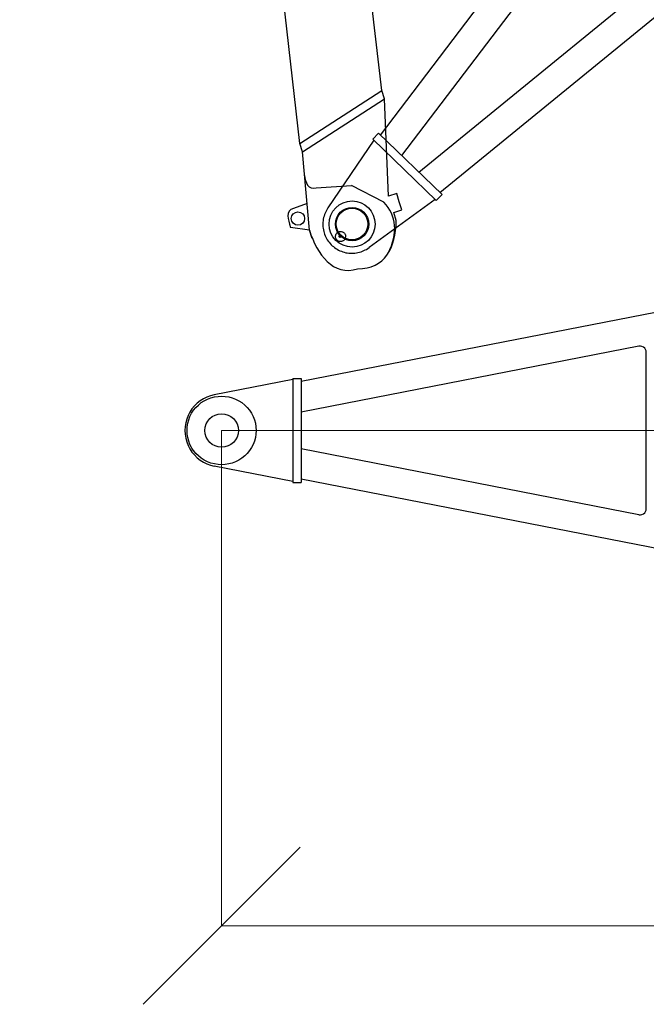
# Model space of a CAD drawing. Units: millimetres. Extents: x 0 to 853957, y 0 to 510870.
# Drawn here: x 79938 to 82929, y 90419 to 95117 of the extents above; entities that cross this region are included whole.
import ezdxf

# ---------------------------------------------------------------- set-up
doc = ezdxf.new("R2010")
doc.units = ezdxf.units.MM

# ---------------------------------------------------------------- blocks, each defined once
blk = doc.blocks.new('500_sa')
at = {"color": 0, "linetype": 'ByBlock', "lineweight": -2}
for centre, radius in [((0, 0), 75.4), ((-55.9, -253.5), 31.9)]:
    blk.add_circle(centre, radius, dxfattribs=at)
for points in [[(-79.4, 236.3), (-79.4, 236.3), (-119.5, 228.5), (-119.5, 228.5)], [(-39.3, 244), (-39.3, 244), (-79.4, 236.3), (-79.4, 236.3)], [(-31.6, 203.8), (-31.6, 203.8), (-39.3, 244), (-39.3, 244)], [(-616.1, 216), (-616.1, 216), (-12258.2, 217), (-12258.2, 217)], [(-576, 223.7), (-576, 223.7), (-616.1, 216), (-616.1, 216)], [(-410.5, -202.7), (-410.5, -202.7), (-616.1, 216), (-616.1, 216)], [(-370.4, -195), (-370.4, -195), (-576, 223.7), (-576, 223.7)], [(-111.8, 188.4), (-111.8, 188.4), (-576, 223.7), (-576, 223.7)], [(-119.5, 228.5), (-119.5, 228.5), (-111.8, 188.4), (-111.8, 188.4)], [(8.5, 211.6), (8.5, 211.6), (-31.6, 203.8), (-31.6, 203.8)], [(-192.3, -150), (-192.3, -150), (-183.2, 18.4), (-183.2, 18.4)], [(-410.5, -202.7), (-410.5, -202.7), (-12268.5, -160.1), (-12268.5, -160.1)], [(-257.2, -198.2), (-224.6, -197.9), (-184.5, -190.2), (-192.3, -150)], [(-370.3, -195), (-370.3, -195), (-410.4, -202.7), (-410.4, -202.7)], [(5.9, -205.6), (5.9, -205.6), (-370.3, -195), (-370.3, -195)], [(-122.5, -202), (-122.5, -202), (-106.6, -269), (-106.6, -269)], [(5.9, -205.6), (5.9, -205.6), (-18.6, -293.7), (-18.6, -293.7)], [(46, -197.9), (46, -197.9), (5.9, -205.6), (5.9, -205.6)], [(-106.5, -269), (-98.8, -309.2), (-58.7, -301.5), (-18.6, -293.7)]]:
    blk.add_open_spline(points, degree=3, dxfattribs=at)
for points in [[(157.7, 155.6), (70.3, 212.5), (-13.8, 217.9), (-86.3, 162.2), (-86.3, 162.2), (-86.3, 162.2), (-183.2, 18.4), (-183.2, 18.4)], [(5.9, -205.6), (126.2, -182.4), (238.6, -119), (215.3, 1.5), (215.3, 1.5), (232.2, 129.8), (136.5, 194.7), (8.5, 211.6)]]:
    blk.add_open_spline(points, degree=3, knots=[0, 0, 0, 0, 0.333333, 0.333333, 0.333333, 0.333333, 1, 1, 1, 1], dxfattribs=at)
blk = doc.blocks.new('500wb')
at = {"color": 0, "linetype": 'ByBlock', "lineweight": 9}
blk.add_line((0, 0), (11486, 0), dxfattribs=at)
at = {"color": 0, "linetype": 'ByBlock', "lineweight": -2}
blk.add_circle((0, 0), 80.1, dxfattribs=at)
for points in [[(2495.9, 645.2), (2495.9, 645.2), (380, 233.7), (380, 233.7)], [(1991.4, 402.1), (1991.4, 402.1), (380, 87.9), (380, 87.9)], [(2027.2, -372.2), (2027.2, -372.2), (2027.2, 372.2), (2027.2, 372.2)], [(340.4, 243.1), (340.4, 243.1), (-34.9, 170.1), (-34.9, 170.1)], [(340.4, 247.8), (340.4, 247.8), (340.4, -247.9), (340.4, -247.9)], [(340.4, 247.8), (340.4, 247.8), (380, 247.8), (380, 247.8)], [(380, 247.8), (380, 247.8), (380, -247.9), (380, -247.9)], [(-175.4, 0), (-175.4, 0), (-174.4, 0), (-174.4, 0)], [(1991.4, -402.2), (1991.4, -402.2), (380, -87.9), (380, -87.9)], [(340.4, -243.2), (340.4, -243.2), (-34.9, -170.2), (-34.9, -170.2)], [(5241.6, -1180.1), (5241.6, -1180.1), (380, -232.8), (380, -232.8)], [(340.4, -247.9), (340.4, -247.9), (380, -247.9), (380, -247.9)]]:
    blk.add_open_spline(points, degree=3, dxfattribs=at)
for points, knots in [([(2027.2, 372.1), (2027.2, 372.1), (2026.3, 379.6), (2026.3, 379.6), (2026.3, 379.6), (2026.3, 379.6), (2023.5, 387.1), (2023.5, 387.1), (2023.5, 387.1), (2023.5, 387.1), (2019.7, 392.7), (2019.7, 392.7), (2019.7, 392.7), (2019.7, 392.7), (2013.1, 397.4), (2013.1, 397.4), (2013.1, 397.4), (2013.1, 397.4), (2006.5, 401.1), (2006.5, 401.1), (2006.5, 401.1), (2006.5, 401.1), (1998.9, 402), (1998.9, 402), (1998.9, 402), (1998.9, 402), (1991.4, 402), (1991.4, 402)], [0, 0, 0, 0, 0.125, 0.125, 0.125, 0.125, 0.25, 0.25, 0.25, 0.25, 0.375, 0.375, 0.375, 0.375, 0.5, 0.5, 0.5, 0.5, 0.625, 0.625, 0.625, 0.625, 0.75, 0.75, 0.75, 0.75, 1, 1, 1, 1]), ([(-34.9, 170.2), (-34.9, 170.2), (-52.8, 165.5), (-52.8, 165.5), (-52.8, 165.5), (-52.8, 165.5), (-69.8, 159), (-69.8, 159), (-69.8, 159), (-69.8, 159), (-86.7, 151.5), (-86.7, 151.5), (-86.7, 151.5), (-86.7, 151.5), (-101.8, 141.2), (-101.8, 141.2), (-101.8, 141.2), (-101.8, 141.2), (-116, 130), (-116, 130), (-116, 130), (-116, 130), (-129.2, 116.9), (-129.2, 116.9), (-129.2, 116.9), (-129.2, 116.9), (-141.4, 102.8), (-141.4, 102.8), (-141.4, 102.8), (-141.4, 102.8), (-150.9, 86.9), (-150.9, 86.9), (-150.9, 86.9), (-150.9, 86.9), (-159.3, 71), (-159.3, 71), (-159.3, 71), (-159.3, 71), (-166, 54.2), (-166, 54.2), (-166, 54.2), (-166, 54.2), (-170.7, 36.4), (-170.7, 36.4), (-170.7, 36.4), (-170.7, 36.4), (-174.4, 18.7), (-174.4, 18.7), (-174.4, 18.7), (-174.4, 18.7), (-175.4, 0), (-175.4, 0), (-175.4, 0), (-175.4, 0), (-174.4, -17.8), (-174.4, -17.8), (-174.4, -17.8), (-174.4, -17.8), (-170.7, -36.5), (-170.7, -36.5), (-170.7, -36.5), (-170.7, -36.5), (-166, -54.3), (-166, -54.3), (-166, -54.3), (-166, -54.3), (-159.3, -71.1), (-159.3, -71.1), (-159.3, -71.1), (-159.3, -71.1), (-150.9, -87), (-150.9, -87), (-150.9, -87), (-150.9, -87), (-141.4, -102.9), (-141.4, -102.9), (-141.4, -102.9), (-141.4, -102.9), (-129.2, -116.9), (-129.2, -116.9), (-129.2, -116.9), (-129.2, -116.9), (-116, -130), (-116, -130), (-116, -130), (-116, -130), (-101.8, -141.2), (-101.8, -141.2), (-101.8, -141.2), (-101.8, -141.2), (-86.7, -150.6), (-86.7, -150.6), (-86.7, -150.6), (-86.7, -150.6), (-69.8, -159), (-69.8, -159), (-69.8, -159), (-69.8, -159), (-52.8, -165.5), (-52.8, -165.5), (-52.8, -165.5), (-52.8, -165.5), (-34.9, -170.2), (-34.9, -170.2)], [0, 0, 0, 0, 0.037037, 0.037037, 0.037037, 0.037037, 0.074074, 0.074074, 0.074074, 0.074074, 0.111111, 0.111111, 0.111111, 0.111111, 0.148148, 0.148148, 0.148148, 0.148148, 0.185185, 0.185185, 0.185185, 0.185185, 0.222222, 0.222222, 0.222222, 0.222222, 0.259259, 0.259259, 0.259259, 0.259259, 0.296296, 0.296296, 0.296296, 0.296296, 0.333333, 0.333333, 0.333333, 0.333333, 0.37037, 0.37037, 0.37037, 0.37037, 0.407407, 0.407407, 0.407407, 0.407407, 0.444444, 0.444444, 0.444444, 0.444444, 0.481481, 0.481481, 0.481481, 0.481481, 0.518519, 0.518519, 0.518519, 0.518519, 0.555556, 0.555556, 0.555556, 0.555556, 0.592593, 0.592593, 0.592593, 0.592593, 0.62963, 0.62963, 0.62963, 0.62963, 0.666667, 0.666667, 0.666667, 0.666667, 0.703704, 0.703704, 0.703704, 0.703704, 0.740741, 0.740741, 0.740741, 0.740741, 0.777778, 0.777778, 0.777778, 0.777778, 0.814815, 0.814815, 0.814815, 0.814815, 0.851852, 0.851852, 0.851852, 0.851852, 0.888889, 0.888889, 0.888889, 0.888889, 0.925926, 0.925926, 0.925926, 0.925926, 1, 1, 1, 1]), ([(165, 0), (165, 0), (164.1, 16.8), (164.1, 16.8), (164.1, 16.8), (164.1, 16.8), (161.2, 34.6), (161.2, 34.6), (161.2, 34.6), (161.2, 34.6), (156.5, 50.5), (156.5, 50.5), (156.5, 50.5), (156.5, 50.5), (150.9, 66.4), (150.9, 66.4), (150.9, 66.4), (150.9, 66.4), (143.3, 82.3), (143.3, 82.3), (143.3, 82.3), (143.3, 82.3), (133.9, 96.3), (133.9, 96.3), (133.9, 96.3), (133.9, 96.3), (122.6, 109.4), (122.6, 109.4), (122.6, 109.4), (122.6, 109.4), (110.3, 121.5), (110.3, 121.5), (110.3, 121.5), (110.3, 121.5), (97.1, 132.8), (97.1, 132.8), (97.1, 132.8), (97.1, 132.8), (82, 142.1), (82, 142.1), (82, 142.1), (82, 142.1), (66.9, 149.6), (66.9, 149.6), (66.9, 149.6), (66.9, 149.6), (50.9, 156.1), (50.9, 156.1), (50.9, 156.1), (50.9, 156.1), (33.9, 159.9), (33.9, 159.9), (33.9, 159.9), (33.9, 159.9), (17, 162.7), (17, 162.7), (17, 162.7), (17, 162.7), (0, 163.6), (0, 163.6), (0, 163.6), (0, 163.6), (-17, 162.7), (-17, 162.7), (-17, 162.7), (-17, 162.7), (-33.9, 159.9), (-33.9, 159.9), (-33.9, 159.9), (-33.9, 159.9), (-50.9, 156.1), (-50.9, 156.1), (-50.9, 156.1), (-50.9, 156.1), (-66.9, 149.6), (-66.9, 149.6), (-66.9, 149.6), (-66.9, 149.6), (-83, 142.1), (-83, 142.1), (-83, 142.1), (-83, 142.1), (-97.1, 132.8), (-97.1, 132.8), (-97.1, 132.8), (-97.1, 132.8), (-110.3, 121.5), (-110.3, 121.5), (-110.3, 121.5), (-110.3, 121.5), (-122.6, 109.4), (-122.6, 109.4), (-122.6, 109.4), (-122.6, 109.4), (-133.9, 96.3), (-133.9, 96.3), (-133.9, 96.3), (-133.9, 96.3), (-143.3, 82.3), (-143.3, 82.3), (-143.3, 82.3), (-143.3, 82.3), (-150.9, 66.4), (-150.9, 66.4), (-150.9, 66.4), (-150.9, 66.4), (-156.5, 50.5), (-156.5, 50.5), (-156.5, 50.5), (-156.5, 50.5), (-161.2, 34.6), (-161.2, 34.6), (-161.2, 34.6), (-161.2, 34.6), (-164.1, 16.8), (-164.1, 16.8), (-164.1, 16.8), (-164.1, 16.8), (-165, 0), (-165, 0), (-165, 0), (-165, 0), (-164.1, -16.9), (-164.1, -16.9), (-164.1, -16.9), (-164.1, -16.9), (-161.2, -33.7), (-161.2, -33.7), (-161.2, -33.7), (-161.2, -33.7), (-156.5, -50.5), (-156.5, -50.5), (-156.5, -50.5), (-156.5, -50.5), (-150.9, -66.4), (-150.9, -66.4), (-150.9, -66.4), (-150.9, -66.4), (-143.3, -81.4), (-143.3, -81.4), (-143.3, -81.4), (-143.3, -81.4), (-133.9, -96.3), (-133.9, -96.3), (-133.9, -96.3), (-133.9, -96.3), (-122.6, -109.4), (-122.6, -109.4), (-122.6, -109.4), (-122.6, -109.4), (-110.3, -121.6), (-110.3, -121.6), (-110.3, -121.6), (-110.3, -121.6), (-97.1, -132.8), (-97.1, -132.8), (-97.1, -132.8), (-97.1, -132.8), (-83, -142.2), (-83, -142.2), (-83, -142.2), (-83, -142.2), (-66.9, -149.6), (-66.9, -149.6), (-66.9, -149.6), (-66.9, -149.6), (-50.9, -155.3), (-50.9, -155.3), (-50.9, -155.3), (-50.9, -155.3), (-33.9, -159.9), (-33.9, -159.9), (-33.9, -159.9), (-33.9, -159.9), (-17, -162.7), (-17, -162.7), (-17, -162.7), (-17, -162.7), (0, -163.7), (0, -163.7), (0, -163.7), (0, -163.7), (17, -162.7), (17, -162.7), (17, -162.7), (17, -162.7), (33.9, -159.9), (33.9, -159.9), (33.9, -159.9), (33.9, -159.9), (50.9, -155.3), (50.9, -155.3), (50.9, -155.3), (50.9, -155.3), (66.9, -149.6), (66.9, -149.6), (66.9, -149.6), (66.9, -149.6), (82, -142.2), (82, -142.2), (82, -142.2), (82, -142.2), (97.1, -132.8), (97.1, -132.8), (97.1, -132.8), (97.1, -132.8), (110.3, -121.6), (110.3, -121.6), (110.3, -121.6), (110.3, -121.6), (122.6, -109.4), (122.6, -109.4), (122.6, -109.4), (122.6, -109.4), (133.9, -96.3), (133.9, -96.3), (133.9, -96.3), (133.9, -96.3), (143.3, -81.4), (143.3, -81.4), (143.3, -81.4), (143.3, -81.4), (150.9, -66.4), (150.9, -66.4), (150.9, -66.4), (150.9, -66.4), (156.5, -50.5), (156.5, -50.5), (156.5, -50.5), (156.5, -50.5), (161.2, -33.7), (161.2, -33.7), (161.2, -33.7), (161.2, -33.7), (164.1, -16.9), (164.1, -16.9), (164.1, -16.9), (164.1, -16.9), (165, 0), (165, 0)], [0, 0, 0, 0, 0.016393, 0.016393, 0.016393, 0.016393, 0.032787, 0.032787, 0.032787, 0.032787, 0.04918, 0.04918, 0.04918, 0.04918, 0.065574, 0.065574, 0.065574, 0.065574, 0.081967, 0.081967, 0.081967, 0.081967, 0.098361, 0.098361, 0.098361, 0.098361, 0.114754, 0.114754, 0.114754, 0.114754, 0.131148, 0.131148, 0.131148, 0.131148, 0.147541, 0.147541, 0.147541, 0.147541, 0.163934, 0.163934, 0.163934, 0.163934, 0.180328, 0.180328, 0.180328, 0.180328, 0.196721, 0.196721, 0.196721, 0.196721, 0.213115, 0.213115, 0.213115, 0.213115, 0.229508, 0.229508, 0.229508, 0.229508, 0.245902, 0.245902, 0.245902, 0.245902, 0.262295, 0.262295, 0.262295, 0.262295, 0.278689, 0.278689, 0.278689, 0.278689, 0.295082, 0.295082, 0.295082, 0.295082, 0.311475, 0.311475, 0.311475, 0.311475, 0.327869, 0.327869, 0.327869, 0.327869, 0.344262, 0.344262, 0.344262, 0.344262, 0.360656, 0.360656, 0.360656, 0.360656, 0.377049, 0.377049, 0.377049, 0.377049, 0.393443, 0.393443, 0.393443, 0.393443, 0.409836, 0.409836, 0.409836, 0.409836, 0.42623, 0.42623, 0.42623, 0.42623, 0.442623, 0.442623, 0.442623, 0.442623, 0.459016, 0.459016, 0.459016, 0.459016, 0.47541, 0.47541, 0.47541, 0.47541, 0.491803, 0.491803, 0.491803, 0.491803, 0.508197, 0.508197, 0.508197, 0.508197, 0.52459, 0.52459, 0.52459, 0.52459, 0.540984, 0.540984, 0.540984, 0.540984, 0.557377, 0.557377, 0.557377, 0.557377, 0.57377, 0.57377, 0.57377, 0.573771, 0.590164, 0.590164, 0.590164, 0.590164, 0.606557, 0.606557, 0.606557, 0.606557, 0.622951, 0.622951, 0.622951, 0.622951, 0.639344, 0.639344, 0.639344, 0.639344, 0.655738, 0.655738, 0.655738, 0.655738, 0.672131, 0.672131, 0.672131, 0.672131, 0.688525, 0.688525, 0.688525, 0.688525, 0.704918, 0.704918, 0.704918, 0.704918, 0.721311, 0.721311, 0.721311, 0.721311, 0.737705, 0.737705, 0.737705, 0.737705, 0.754098, 0.754098, 0.754098, 0.754098, 0.770492, 0.770492, 0.770492, 0.770492, 0.786885, 0.786885, 0.786885, 0.786885, 0.803279, 0.803279, 0.803279, 0.803279, 0.819672, 0.819672, 0.819672, 0.819672, 0.836066, 0.836066, 0.836066, 0.836066, 0.852459, 0.852459, 0.852459, 0.852459, 0.868852, 0.868852, 0.868852, 0.868852, 0.885246, 0.885246, 0.885246, 0.885246, 0.901639, 0.901639, 0.901639, 0.901639, 0.918033, 0.918033, 0.918033, 0.918033, 0.934426, 0.934426, 0.934426, 0.934426, 0.95082, 0.95082, 0.95082, 0.95082, 0.967213, 0.967213, 0.967213, 0.967213, 1, 1, 1, 1]), ([(1991.4, -402.2), (1991.4, -402.2), (1998.9, -402.2), (1998.9, -402.2), (1998.9, -402.2), (1998.9, -402.2), (2006.5, -401.2), (2006.5, -401.2), (2006.5, -401.2), (2006.5, -401.2), (2013.1, -397.5), (2013.1, -397.5), (2013.1, -397.5), (2013.1, -397.5), (2019.7, -392.8), (2019.7, -392.8), (2019.7, -392.8), (2019.7, -392.8), (2023.5, -387.2), (2023.5, -387.2), (2023.5, -387.2), (2023.5, -387.2), (2026.3, -379.7), (2026.3, -379.7), (2026.3, -379.7), (2026.3, -379.7), (2027.2, -372.2), (2027.2, -372.2)], [0, 0, 0, 0, 0.125, 0.125, 0.125, 0.125, 0.25, 0.25, 0.25, 0.25, 0.375, 0.375, 0.375, 0.375, 0.5, 0.5, 0.5, 0.5, 0.625, 0.625, 0.625, 0.625, 0.75, 0.75, 0.75, 0.75, 1, 1, 1, 1])]:
    blk.add_open_spline(points, degree=3, knots=knots, dxfattribs=at)
blk = doc.blocks.new('_Oblique')
at = {"color": 0, "lineweight": -2}
blk.add_line((-0.5, -0.5), (0.5, 0.5), dxfattribs=at)

msp = doc.modelspace()

# ---------------------------------------------------------------- linework, layer by layer
at = {"lineweight": 9}
for p, q in [((80901.6, 93156.9), (80901.5, 90793.7)), ((80900.7, 90794.1), (136468, 90790.1))]:
    msp.add_line(p, q, dxfattribs=at)
at = {"color": 0, "linetype": 'ByBlock', "lineweight": -2}
for radius in [110, 79.4]:
    msp.add_circle((81524.4, 94141.8), radius, dxfattribs=at)
for points in [[(81843.2, 94389.9), (81843.2, 94389.9), (86219.4, 97960.1), (86219.4, 97960.1)], [(81843.2, 94389.9), (81843.2, 94389.9), (86219.4, 97960.1), (86219.4, 97960.1)], [(81943.7, 94292.8), (81943.7, 94292.8), (85900.3, 97520.2), (85900.3, 97520.2)], [(81943.7, 94292.8), (81943.7, 94292.8), (85900.3, 97520.2), (85900.3, 97520.2)], [(81660.5, 94566.3), (81660.5, 94566.3), (83454.1, 96928.6), (83454.1, 96928.6)], [(82571, 95536.3), (82571, 95536.3), (81761, 94469.3), (81761, 94469.3)], [(81623, 94547.1), (81623, 94547.1), (81650.7, 94575.8), (81650.7, 94575.8)], [(81623, 94547.1), (81623, 94547.1), (81650.7, 94575.8), (81650.7, 94575.8)], [(81650.7, 94575.8), (81650.7, 94575.8), (81954, 94282.9), (81954, 94282.9)], [(81650.7, 94575.8), (81650.7, 94575.8), (81954, 94282.9), (81954, 94282.9)], [(81628.1, 94542.1), (81628.1, 94542.1), (81408.9, 94219.7), (81408.9, 94219.7)], [(81623, 94547.1), (81623, 94547.1), (81926.3, 94254.2), (81926.3, 94254.2)], [(81623, 94547.1), (81623, 94547.1), (81926.3, 94254.2), (81926.3, 94254.2)], [(81920.7, 94259.6), (81920.7, 94259.6), (81606.1, 94029.2), (81606.1, 94029.2)], [(81926.3, 94254.2), (81926.3, 94254.2), (81954, 94282.9), (81954, 94282.9)], [(81926.3, 94254.2), (81926.3, 94254.2), (81954, 94282.9), (81954, 94282.9)], [(81473, 94078.5), (81473, 94078.5), (81463.2, 94088), (81463.2, 94088)]]:
    msp.add_open_spline(points, degree=3, dxfattribs=at)
for points, knots in [([(81408.9, 94219.7), (81408.9, 94219.7), (81405.3, 94213.1), (81405.3, 94213.1), (81405.3, 94213.1), (81405.3, 94213.1), (81401.7, 94206.6), (81401.7, 94206.6), (81401.7, 94206.6), (81401.7, 94206.6), (81398.5, 94200.5), (81398.5, 94200.5), (81398.5, 94200.5), (81398.5, 94200.5), (81395.4, 94193.5), (81395.4, 94193.5), (81395.4, 94193.5), (81395.4, 94193.5), (81392.7, 94187), (81392.7, 94187), (81392.7, 94187), (81392.7, 94187), (81390.5, 94180.1), (81390.5, 94180.1), (81390.5, 94180.1), (81390.5, 94180.1), (81388.7, 94172.6), (81388.7, 94172.6), (81388.7, 94172.6), (81388.7, 94172.6), (81387, 94165.2), (81387, 94165.2), (81387, 94165.2), (81387, 94165.2), (81386.2, 94157.8), (81386.2, 94157.8), (81386.2, 94157.8), (81386.2, 94157.8), (81385.4, 94150.4), (81385.4, 94150.4), (81385.4, 94150.4), (81385.4, 94150.4), (81385, 94143.5), (81385, 94143.5), (81385, 94143.5), (81385, 94143.5), (81385.1, 94136.1), (81385.1, 94136.1), (81385.1, 94136.1), (81385.1, 94136.1), (81385.2, 94128.8), (81385.2, 94128.8), (81385.2, 94128.8), (81385.2, 94128.8), (81386.2, 94121.4), (81386.2, 94121.4), (81386.2, 94121.4), (81386.2, 94121.4), (81387.7, 94114.5), (81387.7, 94114.5), (81387.7, 94114.5), (81387.7, 94114.5), (81389.2, 94106.7), (81389.2, 94106.7), (81389.2, 94106.7), (81389.2, 94106.7), (81391.1, 94100.3), (81391.1, 94100.3), (81391.1, 94100.3), (81391.1, 94100.3), (81393.5, 94093.4), (81393.5, 94093.4), (81393.5, 94093.4), (81393.5, 94093.4), (81396.4, 94086.1), (81396.4, 94086.1), (81396.4, 94086.1), (81396.4, 94086.1), (81399.2, 94079.7), (81399.2, 94079.7), (81399.2, 94079.7), (81399.2, 94079.7), (81402.6, 94072.8), (81402.6, 94072.8), (81402.6, 94072.8), (81402.6, 94072.8), (81406.3, 94066.5), (81406.3, 94066.5), (81406.3, 94066.5), (81406.3, 94066.5), (81410.6, 94060.6), (81410.6, 94060.6), (81410.6, 94060.6), (81410.6, 94060.6), (81414.8, 94054.7), (81414.8, 94054.7), (81414.8, 94054.7), (81414.8, 94054.7), (81419.5, 94049.2), (81419.5, 94049.2), (81419.5, 94049.2), (81419.5, 94049.2), (81424.6, 94043.3), (81424.6, 94043.3), (81424.6, 94043.3), (81424.6, 94043.3), (81429.8, 94038.4), (81429.8, 94038.4), (81429.8, 94038.4), (81429.8, 94038.4), (81435.4, 94033.9), (81435.4, 94033.9), (81435.4, 94033.9), (81435.4, 94033.9), (81441, 94029.4), (81441, 94029.4), (81441, 94029.4), (81441, 94029.4), (81447, 94025.4), (81447, 94025.4), (81447, 94025.4), (81447, 94025.4), (81453.1, 94021.3), (81453.1, 94021.3), (81453.1, 94021.3), (81453.1, 94021.3), (81459.6, 94017.8), (81459.6, 94017.8), (81459.6, 94017.8), (81459.6, 94017.8), (81466.5, 94014.7), (81466.5, 94014.7), (81466.5, 94014.7), (81466.5, 94014.7), (81473.5, 94011.6), (81473.5, 94011.6), (81473.5, 94011.6), (81473.5, 94011.6), (81480.4, 94009.5), (81480.4, 94009.5), (81480.4, 94009.5), (81480.4, 94009.5), (81487.4, 94007.3), (81487.4, 94007.3), (81487.4, 94007.3), (81487.4, 94007.3), (81494.3, 94005.2), (81494.3, 94005.2), (81494.3, 94005.2), (81494.3, 94005.2), (81501.7, 94004.4), (81501.7, 94004.4), (81501.7, 94004.4), (81501.7, 94004.4), (81508.7, 94003.2), (81508.7, 94003.2), (81508.7, 94003.2), (81508.7, 94003.2), (81516, 94002.4), (81516, 94002.4), (81516, 94002.4), (81516, 94002.4), (81523.4, 94002.6), (81523.4, 94002.6), (81523.4, 94002.6), (81523.4, 94002.6), (81530.8, 94002.7), (81530.8, 94002.7), (81530.8, 94002.7), (81530.8, 94002.7), (81538.2, 94002.9), (81538.2, 94002.9), (81538.2, 94002.9), (81538.2, 94002.9), (81545.5, 94003.9), (81545.5, 94003.9), (81545.5, 94003.9), (81545.5, 94003.9), (81552.4, 94005.5), (81552.4, 94005.5), (81552.4, 94005.5), (81552.4, 94005.5), (81559.8, 94007.5), (81559.8, 94007.5), (81559.8, 94007.5), (81559.8, 94007.5), (81567.1, 94009.5), (81567.1, 94009.5), (81567.1, 94009.5), (81567.1, 94009.5), (81574, 94011.9), (81574, 94011.9), (81574, 94011.9), (81574, 94011.9), (81580.4, 94014.8), (81580.4, 94014.8), (81580.4, 94014.8), (81580.4, 94014.8), (81587.3, 94018.2), (81587.3, 94018.2), (81587.3, 94018.2), (81587.3, 94018.2), (81593.7, 94021.1), (81593.7, 94021.1), (81593.7, 94021.1), (81593.7, 94021.1), (81600.1, 94024.9), (81600.1, 94024.9), (81600.1, 94024.9), (81600.1, 94024.9), (81606.1, 94029.2), (81606.1, 94029.2)], [0, 0, 0, 0, 0.018519, 0.018519, 0.018519, 0.018519, 0.037037, 0.037037, 0.037037, 0.037037, 0.055556, 0.055556, 0.055556, 0.055556, 0.074074, 0.074074, 0.074074, 0.074074, 0.092593, 0.092593, 0.092593, 0.092593, 0.111111, 0.111111, 0.111111, 0.111111, 0.12963, 0.12963, 0.12963, 0.12963, 0.148148, 0.148148, 0.148148, 0.148148, 0.166667, 0.166667, 0.166667, 0.166667, 0.185185, 0.185185, 0.185185, 0.185185, 0.203704, 0.203704, 0.203704, 0.203704, 0.222222, 0.222222, 0.222222, 0.222222, 0.240741, 0.240741, 0.240741, 0.240741, 0.259259, 0.259259, 0.259259, 0.259259, 0.277778, 0.277778, 0.277778, 0.277778, 0.296296, 0.296296, 0.296296, 0.296296, 0.314815, 0.314815, 0.314815, 0.314815, 0.333333, 0.333333, 0.333333, 0.333333, 0.351852, 0.351852, 0.351852, 0.351852, 0.37037, 0.37037, 0.37037, 0.37037, 0.388889, 0.388889, 0.388889, 0.388889, 0.407407, 0.407407, 0.407407, 0.407407, 0.425926, 0.425926, 0.425926, 0.425926, 0.444444, 0.444444, 0.444444, 0.444444, 0.462963, 0.462963, 0.462963, 0.462963, 0.481481, 0.481481, 0.481481, 0.481481, 0.5, 0.5, 0.5, 0.5, 0.518519, 0.518519, 0.518519, 0.518519, 0.537037, 0.537037, 0.537037, 0.537037, 0.555556, 0.555556, 0.555556, 0.555556, 0.574074, 0.574074, 0.574074, 0.574074, 0.592593, 0.592593, 0.592593, 0.592593, 0.611111, 0.611111, 0.611111, 0.611111, 0.62963, 0.62963, 0.62963, 0.62963, 0.648148, 0.648148, 0.648148, 0.648148, 0.666667, 0.666667, 0.666667, 0.666667, 0.685185, 0.685185, 0.685185, 0.685185, 0.703704, 0.703704, 0.703704, 0.703704, 0.722222, 0.722222, 0.722222, 0.722222, 0.740741, 0.740741, 0.740741, 0.740741, 0.759259, 0.759259, 0.759259, 0.759259, 0.777778, 0.777778, 0.777778, 0.777778, 0.796296, 0.796296, 0.796296, 0.796296, 0.814815, 0.814815, 0.814815, 0.814815, 0.833333, 0.833333, 0.833333, 0.833333, 0.851852, 0.851852, 0.851852, 0.851852, 0.87037, 0.87037, 0.87037, 0.87037, 0.888889, 0.888889, 0.888889, 0.888889, 0.907407, 0.907407, 0.907407, 0.907407, 0.925926, 0.925926, 0.925926, 0.925926, 0.944444, 0.944444, 0.944444, 0.944444, 0.962963, 0.962963, 0.962963, 0.962963, 1, 1, 1, 1]), ([(81486.1, 94099.5), (81486.1, 94099.5), (81483.8, 94101.8), (81483.8, 94101.8), (81483.8, 94101.8), (81483.8, 94101.8), (81481.5, 94103.1), (81481.5, 94103.1), (81481.5, 94103.1), (81481.5, 94103.1), (81478.7, 94104), (81478.7, 94104), (81478.7, 94104), (81478.7, 94104), (81476.4, 94105.3), (81476.4, 94105.3), (81476.4, 94105.3), (81476.4, 94105.3), (81473.1, 94105.7), (81473.1, 94105.7), (81473.1, 94105.7), (81473.1, 94105.7), (81470.3, 94106.6), (81470.3, 94106.6), (81470.3, 94106.6), (81470.3, 94106.6), (81467.1, 94106.1), (81467.1, 94106.1), (81467.1, 94106.1), (81467.1, 94106.1), (81464.4, 94106), (81464.4, 94106), (81464.4, 94106), (81464.4, 94106), (81461.6, 94105), (81461.6, 94105), (81461.6, 94105), (81461.6, 94105), (81458.9, 94104), (81458.9, 94104), (81458.9, 94104), (81458.9, 94104), (81456.6, 94102.6), (81456.6, 94102.6), (81456.6, 94102.6), (81456.6, 94102.6), (81453.8, 94100.7), (81453.8, 94100.7), (81453.8, 94100.7), (81453.8, 94100.7), (81452, 94098.8), (81452, 94098.8), (81452, 94098.8), (81452, 94098.8), (81450.2, 94096.9), (81450.2, 94096.9), (81450.2, 94096.9), (81450.2, 94096.9), (81448.4, 94094.1), (81448.4, 94094.1), (81448.4, 94094.1), (81448.4, 94094.1), (81447, 94091.8), (81447, 94091.8), (81447, 94091.8), (81447, 94091.8), (81446.2, 94089), (81446.2, 94089), (81446.2, 94089), (81446.2, 94089), (81445.3, 94086.2), (81445.3, 94086.2), (81445.3, 94086.2), (81445.3, 94086.2), (81445.3, 94083.4), (81445.3, 94083.4), (81445.3, 94083.4), (81445.3, 94083.4), (81445.3, 94080.7), (81445.3, 94080.7), (81445.3, 94080.7), (81445.3, 94080.7), (81445.8, 94077.5), (81445.8, 94077.5), (81445.8, 94077.5), (81445.8, 94077.5), (81446.4, 94074.2), (81446.4, 94074.2), (81446.4, 94074.2), (81446.4, 94074.2), (81447.8, 94072), (81447.8, 94072), (81447.8, 94072), (81447.8, 94072), (81448.7, 94069.2), (81448.7, 94069.2), (81448.7, 94069.2), (81448.7, 94069.2), (81450.6, 94067.4), (81450.6, 94067.4), (81450.6, 94067.4), (81450.6, 94067.4), (81452.5, 94064.7), (81452.5, 94064.7), (81452.5, 94064.7), (81452.5, 94064.7), (81454.8, 94063.4), (81454.8, 94063.4), (81454.8, 94063.4), (81454.8, 94063.4), (81457.1, 94061.1), (81457.1, 94061.1), (81457.1, 94061.1), (81457.1, 94061.1), (81459.9, 94060.2), (81459.9, 94060.2), (81459.9, 94060.2), (81459.9, 94060.2), (81462.2, 94058.9), (81462.2, 94058.9), (81462.2, 94058.9), (81462.2, 94058.9), (81465.5, 94058.5), (81465.5, 94058.5), (81465.5, 94058.5), (81465.5, 94058.5), (81468.2, 94058.6), (81468.2, 94058.6), (81468.2, 94058.6), (81468.2, 94058.6), (81471, 94058.6), (81471, 94058.6), (81471, 94058.6), (81471, 94058.6), (81473.8, 94058.7), (81473.8, 94058.7), (81473.8, 94058.7), (81473.8, 94058.7), (81476.5, 94059.7), (81476.5, 94059.7), (81476.5, 94059.7), (81476.5, 94059.7), (81479.3, 94060.6), (81479.3, 94060.6), (81479.3, 94060.6), (81479.3, 94060.6), (81481.6, 94062.1), (81481.6, 94062.1), (81481.6, 94062.1), (81481.6, 94062.1), (81484.3, 94064), (81484.3, 94064), (81484.3, 94064), (81484.3, 94064), (81486.6, 94065.4), (81486.6, 94065.4), (81486.6, 94065.4), (81486.6, 94065.4), (81487.9, 94067.7), (81487.9, 94067.7), (81487.9, 94067.7), (81487.9, 94067.7), (81489.7, 94070.6), (81489.7, 94070.6), (81489.7, 94070.6), (81489.7, 94070.6), (81491.1, 94072.9), (81491.1, 94072.9), (81491.1, 94072.9), (81491.1, 94072.9), (81492, 94075.7), (81492, 94075.7), (81492, 94075.7), (81492, 94075.7), (81492.9, 94078.5), (81492.9, 94078.5), (81492.9, 94078.5), (81492.9, 94078.5), (81492.8, 94081.2), (81492.8, 94081.2), (81492.8, 94081.2), (81492.8, 94081.2), (81493.3, 94084.5), (81493.3, 94084.5), (81493.3, 94084.5), (81493.3, 94084.5), (81492.8, 94086.8), (81492.8, 94086.8), (81492.8, 94086.8), (81492.8, 94086.8), (81492.3, 94090), (81492.3, 94090), (81492.3, 94090), (81492.3, 94090), (81490.8, 94092.3), (81490.8, 94092.3), (81490.8, 94092.3), (81490.8, 94092.3), (81489.9, 94095), (81489.9, 94095), (81489.9, 94095), (81489.9, 94095), (81488, 94097.7), (81488, 94097.7), (81488, 94097.7), (81488, 94097.7), (81486.1, 94099.5), (81486.1, 94099.5)], [0, 0, 0, 0, 0.018868, 0.018868, 0.018868, 0.018868, 0.037736, 0.037736, 0.037736, 0.037736, 0.056604, 0.056604, 0.056604, 0.056604, 0.075472, 0.075472, 0.075472, 0.075472, 0.09434, 0.09434, 0.09434, 0.09434, 0.113208, 0.113208, 0.113208, 0.113208, 0.132075, 0.132075, 0.132075, 0.132075, 0.150943, 0.150943, 0.150943, 0.150943, 0.169811, 0.169811, 0.169811, 0.169811, 0.188679, 0.188679, 0.188679, 0.188679, 0.207547, 0.207547, 0.207547, 0.207547, 0.226415, 0.226415, 0.226415, 0.226415, 0.245283, 0.245283, 0.245283, 0.245283, 0.264151, 0.264151, 0.264151, 0.264151, 0.283019, 0.283019, 0.283019, 0.283019, 0.301887, 0.301887, 0.301887, 0.301887, 0.320755, 0.320755, 0.320755, 0.320755, 0.339623, 0.339623, 0.339623, 0.339623, 0.358491, 0.358491, 0.358491, 0.358491, 0.377358, 0.377358, 0.377358, 0.377359, 0.396226, 0.396226, 0.396226, 0.396226, 0.415094, 0.415094, 0.415094, 0.415094, 0.433962, 0.433962, 0.433962, 0.433962, 0.45283, 0.45283, 0.45283, 0.45283, 0.471698, 0.471698, 0.471698, 0.471698, 0.490566, 0.490566, 0.490566, 0.490566, 0.509434, 0.509434, 0.509434, 0.509434, 0.528302, 0.528302, 0.528302, 0.528302, 0.54717, 0.54717, 0.54717, 0.54717, 0.566038, 0.566038, 0.566038, 0.566038, 0.584906, 0.584906, 0.584906, 0.584906, 0.603774, 0.603774, 0.603774, 0.603774, 0.622642, 0.622642, 0.622642, 0.622642, 0.641509, 0.641509, 0.641509, 0.641509, 0.660377, 0.660377, 0.660377, 0.660377, 0.679245, 0.679245, 0.679245, 0.679245, 0.698113, 0.698113, 0.698113, 0.698113, 0.716981, 0.716981, 0.716981, 0.716981, 0.735849, 0.735849, 0.735849, 0.735849, 0.754717, 0.754717, 0.754717, 0.754717, 0.773585, 0.773585, 0.773585, 0.773585, 0.792453, 0.792453, 0.792453, 0.792453, 0.811321, 0.811321, 0.811321, 0.811321, 0.830189, 0.830189, 0.830189, 0.830189, 0.849057, 0.849057, 0.849057, 0.849057, 0.867925, 0.867925, 0.867925, 0.867925, 0.886792, 0.886792, 0.886792, 0.886792, 0.90566, 0.90566, 0.90566, 0.90566, 0.924528, 0.924528, 0.924528, 0.924528, 0.943396, 0.943396, 0.943396, 0.943396, 0.962264, 0.962264, 0.962264, 0.962264, 1, 1, 1, 1]), ([(81471.1, 94086.8), (81471.1, 94086.8), (81470.1, 94087.7), (81470.1, 94087.7), (81470.1, 94087.7), (81470.1, 94087.7), (81468.8, 94088.1), (81468.8, 94088.1), (81468.8, 94088.1), (81468.8, 94088.1), (81467.8, 94088.1), (81467.8, 94088.1), (81467.8, 94088.1), (81467.8, 94088.1), (81466.9, 94088.1), (81466.9, 94088.1), (81466.9, 94088.1), (81466.9, 94088.1), (81465.5, 94087.6), (81465.5, 94087.6), (81465.5, 94087.6), (81465.5, 94087.6), (81464.6, 94086.6), (81464.6, 94086.6), (81464.6, 94086.6), (81464.6, 94086.6), (81463.7, 94085.7), (81463.7, 94085.7), (81463.7, 94085.7), (81463.7, 94085.7), (81463.3, 94084.3), (81463.3, 94084.3), (81463.3, 94084.3), (81463.3, 94084.3), (81462.8, 94082.9), (81462.8, 94082.9), (81462.8, 94082.9), (81462.8, 94082.9), (81462.9, 94082), (81462.9, 94082), (81462.9, 94082), (81462.9, 94082), (81463.3, 94080.6), (81463.3, 94080.6), (81463.3, 94080.6), (81463.3, 94080.6), (81464.3, 94079.7), (81464.3, 94079.7), (81464.3, 94079.7), (81464.3, 94079.7), (81465.2, 94078.8), (81465.2, 94078.8), (81465.2, 94078.8), (81465.2, 94078.8), (81466.6, 94078.4), (81466.6, 94078.4), (81466.6, 94078.4), (81466.6, 94078.4), (81468, 94077.9), (81468, 94077.9), (81468, 94077.9), (81468, 94077.9), (81469.3, 94078.4), (81469.3, 94078.4), (81469.3, 94078.4), (81469.3, 94078.4), (81470.7, 94078.9), (81470.7, 94078.9), (81470.7, 94078.9), (81470.7, 94078.9), (81471.6, 94079.9), (81471.6, 94079.9), (81471.6, 94079.9), (81471.6, 94079.9), (81472.5, 94080.8), (81472.5, 94080.8), (81472.5, 94080.8), (81472.5, 94080.8), (81473, 94082.2), (81473, 94082.2), (81473, 94082.2), (81473, 94082.2), (81473, 94083.1), (81473, 94083.1), (81473, 94083.1), (81473, 94083.1), (81472.5, 94084.5), (81472.5, 94084.5), (81472.5, 94084.5), (81472.5, 94084.5), (81472, 94085.9), (81472, 94085.9), (81472, 94085.9), (81472, 94085.9), (81471.1, 94086.8), (81471.1, 94086.8)], [0, 0, 0, 0, 0.04, 0.04, 0.04, 0.04, 0.08, 0.08, 0.08, 0.08, 0.12, 0.12, 0.12, 0.12, 0.16, 0.16, 0.16, 0.16, 0.2, 0.2, 0.2, 0.2, 0.24, 0.24, 0.24, 0.24, 0.28, 0.28, 0.28, 0.28, 0.32, 0.32, 0.32, 0.32, 0.36, 0.36, 0.36, 0.36, 0.4, 0.4, 0.4, 0.4, 0.44, 0.44, 0.44, 0.44, 0.48, 0.48, 0.48, 0.48, 0.52, 0.52, 0.52, 0.52, 0.56, 0.56, 0.56, 0.56, 0.6, 0.6, 0.6, 0.6, 0.64, 0.64, 0.64, 0.64, 0.68, 0.68, 0.68, 0.68, 0.72, 0.72, 0.72, 0.72, 0.76, 0.76, 0.76, 0.76, 0.8, 0.8, 0.8, 0.8, 0.84, 0.84, 0.84, 0.84, 0.88, 0.88, 0.88, 0.88, 0.92, 0.92, 0.92, 0.92, 1, 1, 1, 1]), ([(81470.6, 94086.3), (81470.6, 94086.3), (81469.7, 94087.2), (81469.7, 94087.2), (81469.7, 94087.2), (81469.7, 94087.2), (81468.8, 94087.2), (81468.8, 94087.2), (81468.8, 94087.2), (81468.8, 94087.2), (81466.9, 94087.1), (81466.9, 94087.1), (81466.9, 94087.1), (81466.9, 94087.1), (81466, 94087.1), (81466, 94087.1), (81466, 94087.1), (81466, 94087.1), (81465.1, 94086.2), (81465.1, 94086.2), (81465.1, 94086.2), (81465.1, 94086.2), (81464.2, 94085.2), (81464.2, 94085.2), (81464.2, 94085.2), (81464.2, 94085.2), (81463.7, 94083.8), (81463.7, 94083.8), (81463.7, 94083.8), (81463.7, 94083.8), (81464.2, 94082.5), (81464.2, 94082.5), (81464.2, 94082.5), (81464.2, 94082.5), (81464.2, 94081.5), (81464.2, 94081.5), (81464.2, 94081.5), (81464.2, 94081.5), (81465.2, 94080.6), (81465.2, 94080.6), (81465.2, 94080.6), (81465.2, 94080.6), (81466.1, 94079.7), (81466.1, 94079.7), (81466.1, 94079.7), (81466.1, 94079.7), (81467.5, 94079.3), (81467.5, 94079.3), (81467.5, 94079.3), (81467.5, 94079.3), (81468.4, 94079.3), (81468.4, 94079.3), (81468.4, 94079.3), (81468.4, 94079.3), (81469.8, 94079.8), (81469.8, 94079.8), (81469.8, 94079.8), (81469.8, 94079.8), (81470.7, 94080.8), (81470.7, 94080.8), (81470.7, 94080.8), (81470.7, 94080.8), (81471.6, 94081.7), (81471.6, 94081.7), (81471.6, 94081.7), (81471.6, 94081.7), (81471.6, 94082.6), (81471.6, 94082.6), (81471.6, 94082.6), (81471.6, 94082.6), (81472.1, 94084), (81472.1, 94084), (81472.1, 94084), (81472.1, 94084), (81471.6, 94085.4), (81471.6, 94085.4), (81471.6, 94085.4), (81471.6, 94085.4), (81470.6, 94086.3), (81470.6, 94086.3)], [0, 0, 0, 0, 0.047619, 0.047619, 0.047619, 0.047619, 0.095238, 0.095238, 0.095238, 0.095238, 0.142857, 0.142857, 0.142857, 0.142857, 0.190476, 0.190476, 0.190476, 0.190476, 0.238095, 0.238095, 0.238095, 0.238095, 0.285714, 0.285714, 0.285714, 0.285714, 0.333333, 0.333333, 0.333333, 0.333333, 0.380952, 0.380952, 0.380952, 0.380952, 0.428571, 0.428571, 0.428571, 0.428571, 0.47619, 0.47619, 0.47619, 0.47619, 0.52381, 0.52381, 0.52381, 0.52381, 0.571429, 0.571429, 0.571429, 0.571429, 0.619048, 0.619048, 0.619048, 0.619048, 0.666667, 0.666667, 0.666667, 0.666667, 0.714286, 0.714286, 0.714286, 0.714286, 0.761905, 0.761905, 0.761905, 0.761905, 0.809524, 0.809524, 0.809524, 0.809524, 0.857143, 0.857143, 0.857143, 0.857143, 0.904762, 0.904762, 0.904762, 0.904762, 1, 1, 1, 1])]:
    msp.add_open_spline(points, degree=3, knots=knots, dxfattribs=at)

# ---------------------------------------------------------------- block references
at = {"color": 0, "linetype": 'ByBlock', "lineweight": -2, "rotation": 276.6819486585744}
msp.add_blockref('500_sa', (81524.4, 94141.8), dxfattribs=at)
at = {"color": 0, "linetype": 'ByBlock', "lineweight": -2}
msp.add_blockref('500wb', (80901.6, 93156.9), dxfattribs=at)
at = {"lineweight": 9, "xscale": 749.9999999999999, "yscale": 749.9999999999999, "zscale": 749.9999999999999, "rotation": 179.9958913978948}
msp.add_blockref('_Oblique', (80901.5, 90794.1), dxfattribs=at)

doc.saveas('drawing.dxf')
